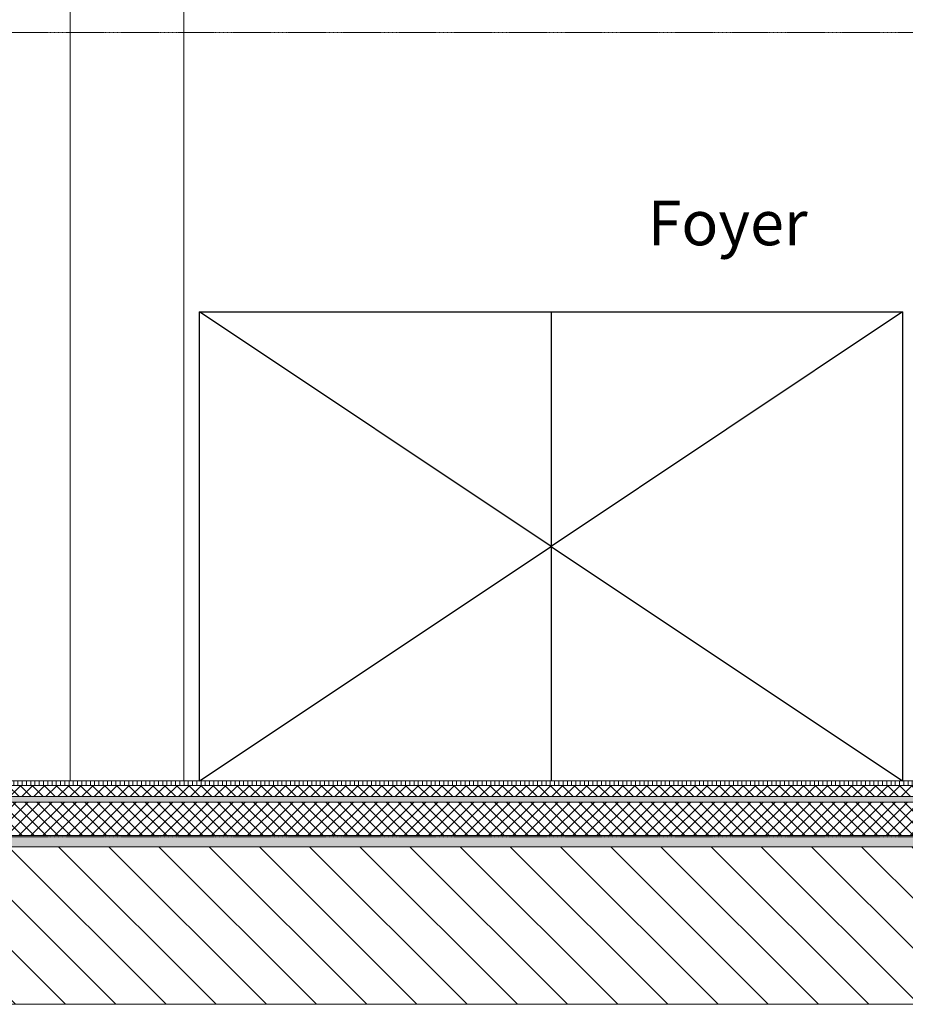
# Model space of a CAD drawing. Units: millimetres. Extents: x -22545 to 79538, y -10774 to 47960.
# Drawn here: x 56021 to 59982, y -1000 to 3407 of the extents above; entities that cross this region are included whole.
import ezdxf

# ---------------------------------------------------------------- set-up
doc = ezdxf.new("R2010")
doc.units = ezdxf.units.MM
doc.header["$LTSCALE"] = 0.25
doc.linetypes.add('HIDDEN', pattern=[9.525, 6.35, -3.175])
doc.linetypes.add('XKITLINE03', pattern=[6, 3, -1, 1, -1])
doc.layers.get('0').update_dxf_attribs({"lineweight": 9})
for name, color, linetype, lineweight in [('_08 sw', 9, 'Continuous', 9), ('Bemassung', 12, 'Continuous', 5), ('Bodenschnitt', 32, 'Continuous', 9), ('Systemachsen', 192, 'Continuous', 0)]:
    doc.layers.add(name, color=color, linetype=linetype, lineweight=lineweight)
doc.layers.add('Fassade Iso Schraffur', color=7, linetype='Continuous', lineweight=15, true_color=0x8a8a8a)
doc.layers.add('Material_TB Gipskarton', color=7, linetype='Continuous', lineweight=25, true_color=0x326723)
doc.layers.add('Hilfslinie', color=6, linetype='Continuous', lineweight=5, plot=False)
doc.styles.add('Arial Narrow', font='ARIALN.TTF')
pattern_1 = [(45, (26847.062, 5), (-26.94077, 26.94077), []), (135, (26847.062, 5), (-26.94077, -26.94077), [])]

# ---------------------------------------------------------------- blocks, each defined once
blk = doc.blocks.new('Achsen Schnitt BB')
at = {"layer": 'Systemachsen', "linetype": 'XKITLINE03', "lineweight": 9, "ltscale": 4}
for p, q in [((-11929.4, 3350), (58893.7, 3350)), ((-11929.4, 0), (58893.7, 0)), ((-11929.4, -250), (58893.7, -250))]:
    blk.add_line(p, q, dxfattribs=at)
blk = doc.blocks.new('Pichler_Schnitt BB')
blk.add_blockref('Achsen Schnitt BB', (8110, 0))
blk = doc.blocks.new('*U132')
at = {"layer": 'Fassade Iso Schraffur', "lineweight": 9, "true_color": 0x636466}
h = blk.add_hatch(dxfattribs=at)
h.set_pattern_fill('ANSI31', color=251, scale=6, angle=45)
h.set_pattern_definition([(90, (26847.062, 0), (-19.05, 4e-15), [])])
h.paths.add_polyline_path([(0, 0), (27847.1, 0), (27847.1, -20), (0, -20)])
h = blk.add_hatch(dxfattribs=at)
h.set_pattern_fill('ANSI37', color=251, scale=12)
h.set_pattern_definition(pattern_1)
h.paths.add_polyline_path([(0, -20), (27847.1, -20), (27847.1, -70), (0, -70)])
at = {"layer": 'Fassade Iso Schraffur', "lineweight": 9, "true_color": 0xe5e878}
h = blk.add_hatch(color=61, dxfattribs=at)
h.dxf.hatch_style = 1
h.paths.add_polyline_path([(0, -70), (27847.1, -70), (27847.1, -95), (0, -95)])
at = {"layer": 'Fassade Iso Schraffur', "lineweight": 9, "true_color": 0x636466}
h = blk.add_hatch(dxfattribs=at)
h.set_pattern_fill('ANSI37', color=251, scale=12)
h.set_pattern_definition(pattern_1)
h.paths.add_polyline_path([(0, -245), (27847.1, -245), (27847.1, -95), (0, -95)])
h = blk.add_hatch(dxfattribs=at)
h.set_pattern_fill('HEX', color=251, scale=3)
h.set_pattern_definition([(0, (26847.062, 0), (0, 16.497784), [9.525, -19.05]), (120, (26847.062, 0), (-14.2875, -8.248892), [9.525, -19.05]), (60, (26856.587, 0), (-14.2875, 8.248892), [9.525, -19.05])])
h.paths.add_polyline_path([(0, -245), (27847.1, -245), (27847.1, -295), (0, -295)])
h = blk.add_hatch(dxfattribs=at)
h.set_pattern_fill('ANSI31', color=251, scale=50, angle=90)
h.set_pattern_definition([(135, (153023.83, 59356.4), (-112.2532, -112.2532), [])])
h.paths.add_polyline_path([(0, -1000), (27847.1, -1000), (27847.1, -295), (0, -295)])
at = {"color": 1}
blk.add_line((0, 0), (27847.1, 0), dxfattribs=at)
at = {"linetype": 'HIDDEN', "lineweight": 9}
for p, q in [((0, -20), (27847.1, -20)), ((0, -70), (27847.1, -70)), ((0, -95), (27847.1, -95)), ((0, -245), (27847.1, -245)), ((0, -295), (27847.1, -295))]:
    blk.add_line(p, q, dxfattribs=at)
at = {"layer": 'Hilfslinie', "lineweight": 9}
for points in [[(0, 0), (27847.1, 0), (27847.1, -20), (0, -20)], [(0, -20), (27847.1, -20), (27847.1, -70), (0, -70)], [(0, -70), (27847.1, -70), (27847.1, -95), (0, -95)], [(0, -245), (27847.1, -245), (27847.1, -95), (0, -95)], [(0, -245), (27847.1, -245), (27847.1, -295), (0, -295)], [(0, -1000), (27847.1, -1000), (27847.1, -295), (0, -295)]]:
    blk.add_lwpolyline(points, close=True, dxfattribs=at)

msp = doc.modelspace()

# ---------------------------------------------------------------- linework, layer by layer
at = {"layer": '_08 sw'}
for p, q in [((56754.9, 0), (56754.9, 8882.9)), ((56246.9, 0), (56246.9, 8405.4))]:
    msp.add_line(p, q, dxfattribs=at)
at = {"layer": 'Material_TB Gipskarton'}
for points in [[(56824.5, 0), (56824.5, 2100), (59969.9, 2100), (59969.9, 0)], [(56824.5, 0), (58397.2, 1050), (56824.5, 2100)], [(58397.2, 2100), (58397.2, 0)], [(59969.9, 2100), (58397.2, 1050), (59969.9, 0)]]:
    msp.add_lwpolyline(points, dxfattribs=at)

# ---------------------------------------------------------------- block references
at = {"lineweight": 9}
msp.add_blockref('Pichler_Schnitt BB', (0, 0), dxfattribs=at)
at = {"layer": 'Bodenschnitt'}
msp.add_blockref('*U132', (34947.2, 0), dxfattribs=at)

# ---------------------------------------------------------------- texts
at = {"layer": 'Bemassung', "insert": (58829.5, 2597.7), "char_height": 200, "attachment_point": 1, "style": 'Arial Narrow'}
msp.add_mtext('Foyer', dxfattribs=at)

doc.saveas('drawing.dxf')
